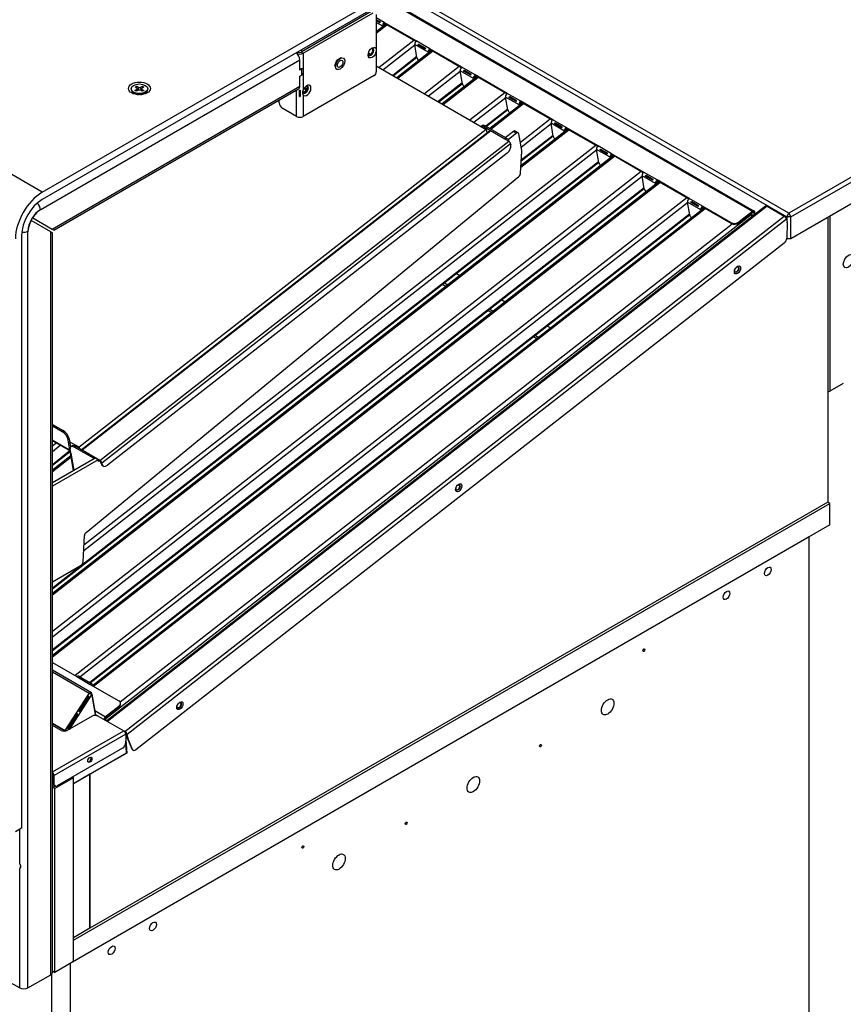
# Model space of a CAD drawing. Units: millimetres. Extents: x -16 to 6899, y 438 to 5389.
# Drawn here: x 4140 to 4704, y 4002 to 4676 of the extents above; entities that cross this region are included whole.
import ezdxf

# ---------------------------------------------------------------- set-up
doc = ezdxf.new("R2010")
doc.units = ezdxf.units.MM
doc.header["$LTSCALE"] = 25

msp = doc.modelspace()

# ---------------------------------------------------------------- linework, layer by layer
for p, q in [((4155.91, 4557.41), (3264.95, 5071.81)), ((3776.43, 5053.74), (4665.26, 4540.57)), ((4666.67, 4543.02), (3777.84, 5056.19)), ((4641.88, 4544.3), (4214.78, 4790.88)), ((4215.97, 4791.13), (4643.06, 4544.55)), ((4155.91, 4557.41), (4385.01, 4689.69)), ((4385.01, 4684.79), (4155.91, 4552.51)), ((4380.92, 4681.03), (4332.98, 4653.35)), ((4382.16, 4681.75), (4334.08, 4653.99)), ((4334.39, 4652.54), (4382.34, 4680.21)), ((4384.46, 4678.99), (4384.46, 4654.58)), ((4389.91, 4673.6), (4384.46, 4676.74)), ((4384.46, 4675.49), (4387.07, 4673.98)), ((4387.07, 4673.98), (4384.46, 4675.48)), ((4384.46, 4675.05), (4386.9, 4673.64)), ((4386.8, 4673.38), (4384.46, 4674.73)), ((4388.82, 4671.17), (4384.46, 4673.69)), ((4391.12, 4672.36), (4384.46, 4667.16)), ((4384.46, 4666.28), (4391.77, 4671.99)), ((4389.37, 4671.61), (4388.82, 4671.17)), ((4388.82, 4671.17), (4388.91, 4670.63)), ((4389.46, 4671.07), (4389.37, 4671.61)), ((4389.91, 4673.6), (4389.91, 4673.6)), ((4389.91, 4673.6), (4389.92, 4673.6)), ((4389.92, 4673.6), (4389.91, 4673.59)), ((4390, 4673.01), (4389.91, 4673.6)), ((4389.91, 4673.59), (4389.91, 4673.6)), ((4411.82, 4660.95), (4389.91, 4673.59)), ((4389.91, 4673.59), (4390.01, 4673.01)), ((4390.01, 4673.01), (4390, 4673.01)), ((4411.48, 4660.61), (4390.01, 4673.01)), ((4410.16, 4661.38), (4386.38, 4642.8)), ((4389.01, 4641.28), (4410.78, 4658.28)), ((4412.22, 4649.64), (4410.74, 4658.51)), ((4419.93, 4653.21), (4410.74, 4658.51)), ((4411.82, 4660.95), (4411.83, 4660.95)), ((4411.82, 4660.94), (4411.82, 4660.95)), ((4411.83, 4660.95), (4411.83, 4660.95)), ((4411.83, 4660.95), (4411.83, 4660.94)), ((4411.83, 4660.94), (4411.83, 4660.95)), ((4421.02, 4655.63), (4411.83, 4660.94)), ((4413.48, 4658.3), (4412.96, 4658.28)), ((4417.91, 4655.42), (4412.96, 4658.28)), ((4413.23, 4658.87), (4413.63, 4658.64)), ((4413.23, 4658.87), (4418.18, 4656.02)), ((4413.48, 4658.3), (4418.01, 4655.68)), ((4418.18, 4656.01), (4413.63, 4658.64)), ((4421.02, 4655.63), (4421.03, 4655.64)), ((4421.12, 4655.05), (4421.02, 4655.63)), ((4421.03, 4655.64), (4421.03, 4655.64)), ((4421.03, 4655.64), (4421.03, 4655.63)), ((4421.03, 4655.63), (4421.03, 4655.64)), ((4442.93, 4642.98), (4421.03, 4655.63)), ((4421.03, 4655.63), (4421.12, 4655.04)), ((4329.51, 4652.74), (4329.87, 4652.54)), ((4329.87, 4652.54), (4331.28, 4653.35)), ((4329.87, 4652.47), (4329.87, 4652.54)), ((4330.92, 4653.56), (4331.28, 4653.35)), ((4334.08, 4653.99), (4332.87, 4654.68)), ((4332.98, 4653.35), (4334.39, 4652.54)), ((4334.39, 4652.54), (4334.39, 4642.41)), ((4357.53, 4647.85), (4360.47, 4649.55)), ((4359, 4648.53), (4359.71, 4648.94)), ((4360.25, 4649.42), (4360.49, 4649.28)), ((4360.47, 4649.55), (4360.63, 4649.31)), ((4378.95, 4651.83), (4378.84, 4651.89)), ((4378.95, 4651.83), (4378.88, 4651.75)), ((4379.77, 4652.21), (4379.01, 4652.65)), ((4384.46, 4654.58), (4384.46, 4639.8)), ((4412.13, 4650.21), (4395.73, 4637.41)), ((4412.22, 4649.67), (4396.18, 4637.14)), ((4422.24, 4654.4), (4398.46, 4635.83)), ((4399.11, 4635.46), (4422.88, 4654.03)), ((4420.49, 4653.64), (4419.93, 4653.21)), ((4419.93, 4653.21), (4420.02, 4652.67)), ((4420.58, 4653.1), (4420.49, 4653.64)), ((4421.12, 4655.05), (4421.12, 4655.05)), ((4442.59, 4642.65), (4421.12, 4655.04)), ((4155.02, 4545.71), (4332.13, 4647.96)), ((4332.13, 4641.02), (4332.13, 4647.96)), ((4333.55, 4641.84), (4333.28, 4641.99)), ((4334.39, 4642.41), (4334.39, 4642.41)), ((4334.39, 4642.41), (4334.39, 4638.17)), ((4356.06, 4644.06), (4357.53, 4647.85)), ((4356.61, 4643.29), (4356.06, 4644.06)), ((4356.12, 4644.22), (4356.6, 4643.94)), ((4356.6, 4643.94), (4356.6, 4643.55)), ((4357.51, 4647.79), (4357.99, 4647.52)), ((4384.46, 4643.91), (4459.69, 4600.48)), ((4441.27, 4643.41), (4417.49, 4624.84)), ((4442.93, 4642.98), (4442.94, 4642.99)), ((4442.93, 4642.97), (4442.93, 4642.98)), ((4442.94, 4642.99), (4442.95, 4642.98)), ((4442.94, 4642.98), (4442.94, 4642.99)), ((4442.95, 4642.98), (4442.94, 4642.98)), ((4452.13, 4637.67), (4442.94, 4642.98)), ((4333.55, 4641.84), (4332.13, 4641.02)), ((4332.13, 4636.94), (4333.55, 4637.76)), ((4332.13, 4630), (4332.13, 4636.94)), ((4333.55, 4637.76), (4333.55, 4641.84)), ((4333.55, 4638.66), (4334.39, 4638.17)), ((4334.39, 4638.17), (4333.55, 4638.66)), ((4334.39, 4638.17), (4334.39, 4627.18)), ((4334.39, 4638.17), (4334.39, 4638.17)), ((4383.04, 4637.35), (4334.39, 4609.26)), ((4420.12, 4623.32), (4441.89, 4640.32)), ((4453.35, 4636.44), (4429.57, 4617.87)), ((4430.22, 4617.49), (4454, 4636.06)), ((4443.33, 4631.68), (4441.85, 4640.55)), ((4451.04, 4635.24), (4441.85, 4640.55)), ((4444.59, 4640.33), (4444.08, 4640.31)), ((4449.03, 4637.45), (4444.08, 4640.31)), ((4444.34, 4640.91), (4444.74, 4640.68)), ((4444.34, 4640.91), (4449.29, 4638.05)), ((4444.59, 4640.33), (4449.12, 4637.71)), ((4449.29, 4638.05), (4444.74, 4640.68)), ((4451.6, 4635.68), (4451.04, 4635.24)), ((4451.04, 4635.24), (4451.13, 4634.71)), ((4451.69, 4635.14), (4451.6, 4635.68)), ((4452.13, 4637.67), (4452.14, 4637.68)), ((4452.23, 4637.08), (4452.13, 4637.67)), ((4452.14, 4637.68), (4452.15, 4637.67)), ((4452.14, 4637.67), (4452.14, 4637.68)), ((4474.04, 4625.02), (4452.14, 4637.67)), ((4452.15, 4637.67), (4452.14, 4637.67)), ((4452.14, 4637.67), (4452.24, 4637.08)), ((4452.24, 4637.09), (4452.23, 4637.08)), ((4473.7, 4624.69), (4452.24, 4637.08)), ((4162.68, 4532.17), (4332.13, 4630)), ((4219.41, 4629.4), (4220.49, 4630)), ((4220.62, 4628.67), (4219.41, 4629.4)), ((4220.49, 4630), (4220.48, 4628.76)), ((4220.49, 4630), (4221.7, 4629.27)), ((4221.7, 4629.27), (4221.39, 4627.1)), ((4223.11, 4629.26), (4224.38, 4629.96)), ((4223.11, 4629.26), (4223.43, 4626.99)), ((4225.42, 4629.33), (4224.15, 4628.63)), ((4224.38, 4629.96), (4224.37, 4628.75)), ((4224.38, 4629.96), (4225.42, 4629.33)), ((4337.19, 4627.83), (4335.32, 4628.91)), ((4337.2, 4627.86), (4335.34, 4628.94)), ((4335.35, 4628.95), (4337.21, 4627.88)), ((4443.24, 4632.25), (4426.84, 4619.44)), ((4443.33, 4631.71), (4427.29, 4619.18)), ((4163.85, 4531.49), (4331.3, 4628.17)), ((4216.7, 4628.24), (4216.7, 4627.98)), ((4220.25, 4624.57), (4218.36, 4625.66)), ((4219.33, 4627.16), (4220.59, 4627.86)), ((4220.37, 4626.53), (4219.33, 4627.16)), ((4219.37, 4625.08), (4219.37, 4624.48)), ((4221.63, 4627.23), (4220.37, 4626.53)), ((4220.59, 4627.86), (4220.75, 4626.74)), ((4220.89, 4628.34), (4221.19, 4626.99)), ((4224.26, 4626.49), (4223.05, 4627.22)), ((4223.86, 4628.29), (4223.56, 4626.91)), ((4224.13, 4627.82), (4223.96, 4626.67)), ((4224.13, 4627.82), (4225.34, 4627.09)), ((4225.34, 4627.09), (4224.26, 4626.49)), ((4224.49, 4624.57), (4226.38, 4625.66)), ((4225.37, 4625.08), (4225.37, 4624.48)), ((4228.04, 4628.24), (4228.04, 4627.98)), ((4329.87, 4609.26), (4329.87, 4627.34)), ((4331.84, 4622.89), (4331.84, 4627.38)), ((4332.02, 4624.04), (4331.84, 4622.89)), ((4332.02, 4627.38), (4332.02, 4624.04)), ((4332.24, 4624.04), (4332.24, 4627.38)), ((4332.42, 4622.89), (4332.24, 4624.04)), ((4332.42, 4627.38), (4332.42, 4622.89)), ((4334.39, 4624.17), (4334.39, 4609.26)), ((4336.47, 4627.21), (4334.84, 4628.15)), ((4472.38, 4625.45), (4448.6, 4606.88)), ((4451.24, 4605.36), (4473, 4622.35)), ((4474.45, 4613.72), (4472.96, 4622.59)), ((4482.15, 4617.28), (4472.96, 4622.59)), ((4474.04, 4625.02), (4474.05, 4625.02)), ((4474.05, 4625.01), (4474.04, 4625.02)), ((4474.05, 4625.02), (4474.06, 4625.02)), ((4474.06, 4625.02), (4474.05, 4625.02)), ((4483.24, 4619.71), (4474.05, 4625.02)), ((4474.05, 4625.02), (4474.05, 4625.02)), ((4475.7, 4622.37), (4475.19, 4622.35)), ((4480.14, 4619.49), (4475.19, 4622.35)), ((4475.46, 4622.95), (4475.86, 4622.72)), ((4475.46, 4622.95), (4480.41, 4620.09)), ((4475.7, 4622.37), (4480.24, 4619.75)), ((4480.41, 4620.09), (4475.86, 4622.72)), ((4812.34, 4627.12), (4666.67, 4543.02)), ((4668.09, 4540.57), (4813.75, 4624.67)), ((4317.99, 4618.57), (4317.99, 4620.48)), ((4484.46, 4618.47), (4462.08, 4600.99)), ((4462.72, 4600.62), (4485.11, 4618.1)), ((4482.71, 4617.72), (4482.15, 4617.28)), ((4482.15, 4617.28), (4482.24, 4616.74)), ((4482.8, 4617.18), (4482.71, 4617.72)), ((4483.24, 4619.71), (4483.25, 4619.71)), ((4483.34, 4619.12), (4483.24, 4619.71)), ((4483.25, 4619.71), (4483.26, 4619.71)), ((4483.26, 4619.71), (4483.25, 4619.7)), ((4483.25, 4619.71), (4483.25, 4619.71)), ((4505.16, 4607.06), (4483.25, 4619.7)), ((4483.25, 4619.7), (4483.35, 4619.12)), ((4483.35, 4619.13), (4483.34, 4619.12)), ((4504.82, 4606.72), (4483.35, 4619.12)), ((4329.87, 4609.26), (4320.11, 4614.9)), ((4474.35, 4614.29), (4459.34, 4602.57)), ((4474.44, 4613.74), (4459.8, 4602.31)), ((4668.09, 4525.87), (4813.75, 4609.97)), ((4456.8, 4603.03), (4456.15, 4602.52)), ((4458.27, 4602.24), (4458.97, 4602.79)), ((4458.27, 4602.24), (4472.41, 4594.08)), ((4458.97, 4602.79), (4472.8, 4594.8)), ((4503.49, 4607.49), (4483.03, 4591.5)), ((4483.56, 4588.34), (4504.11, 4604.39)), ((4505.56, 4595.75), (4504.07, 4604.63)), ((4513.27, 4599.32), (4504.07, 4604.63)), ((4505.16, 4607.06), (4505.16, 4607.06)), ((4505.16, 4607.06), (4505.17, 4607.06)), ((4505.17, 4607.06), (4505.16, 4607.05)), ((4505.16, 4607.05), (4505.16, 4607.06)), ((4505.17, 4607.05), (4505.16, 4607.06)), ((4514.36, 4601.75), (4505.16, 4607.05)), ((4506.81, 4604.41), (4506.3, 4604.39)), ((4511.25, 4601.53), (4506.3, 4604.39)), ((4506.57, 4604.98), (4506.97, 4604.75)), ((4506.57, 4604.98), (4511.52, 4602.13)), ((4506.81, 4604.41), (4511.35, 4601.79)), ((4511.52, 4602.13), (4506.97, 4604.75)), ((4514.36, 4601.75), (4514.36, 4601.75)), ((4514.36, 4601.75), (4514.37, 4601.75)), ((4514.37, 4601.75), (4514.36, 4601.74)), ((4514.45, 4601.16), (4514.36, 4601.75)), ((4514.37, 4601.74), (4514.36, 4601.75)), ((4536.27, 4589.09), (4514.36, 4601.74)), ((4514.36, 4601.74), (4514.46, 4601.15)), ((4459.69, 4600.48), (4181.15, 4382.94)), ((4182.48, 4381.23), (4462.01, 4599.53)), ((4462.8, 4599.44), (4183.14, 4381.04)), ((4459.69, 4600.48), (4460.1, 4598.04)), ((4462.8, 4599.44), (4475.03, 4592.38)), ((4478.27, 4599.07), (4472.7, 4594.72)), ((4480.39, 4597.84), (4474.82, 4593.49)), ((4478.27, 4599.07), (4480.39, 4597.84)), ((4481.64, 4598.11), (4479.51, 4599.33)), ((4483.96, 4585.91), (4482.03, 4597.46)), ((4483.4, 4574.5), (4516.22, 4600.14)), ((4515.58, 4600.51), (4483.45, 4575.42)), ((4505.56, 4595.78), (4483.62, 4578.65)), ((4505.46, 4596.33), (4483.65, 4579.29)), ((4513.82, 4599.75), (4513.27, 4599.32)), ((4513.27, 4599.32), (4513.36, 4598.78)), ((4513.91, 4599.21), (4513.82, 4599.75)), ((4514.46, 4601.16), (4514.45, 4601.16)), ((4535.93, 4588.76), (4514.46, 4601.15)), ((4534.61, 4589.52), (4184.44, 4316.06)), ((4195.37, 4373.98), (4475.03, 4592.38)), ((4476.36, 4590.55), (4196.7, 4372.15)), ((4472.76, 4594.35), (4472.41, 4594.08)), ((4472.41, 4594.08), (4472.45, 4593.87)), ((4474.82, 4593.49), (4472.7, 4594.72)), ((4472.7, 4594.72), (4472.88, 4593.62)), ((4474.82, 4593.49), (4475, 4592.39)), ((4476.36, 4590.55), (4476.48, 4589.82)), ((4536.27, 4589.09), (4536.28, 4589.1)), ((4536.27, 4589.09), (4536.27, 4589.09)), ((4536.28, 4589.1), (4536.28, 4589.1)), ((4536.28, 4589.1), (4536.28, 4589.09)), ((4536.28, 4589.09), (4536.28, 4589.1)), ((4545.47, 4583.78), (4536.28, 4589.09)), ((4546.69, 4582.55), (4162.83, 4282.77)), ((4162.83, 4281.89), (4547.34, 4582.18)), ((4184.24, 4312.33), (4535.23, 4586.43)), ((4473.96, 4584.2), (4200.42, 4370.58)), ((4483.18, 4570.44), (4483.98, 4585.53)), ((4536.67, 4577.79), (4535.19, 4586.66)), ((4544.38, 4581.36), (4535.19, 4586.66)), ((4537.93, 4586.44), (4537.41, 4586.42)), ((4542.36, 4583.57), (4537.41, 4586.42)), ((4537.68, 4587.02), (4538.08, 4586.79)), ((4537.68, 4587.02), (4542.63, 4584.16)), ((4537.93, 4586.44), (4542.46, 4583.83)), ((4542.63, 4584.16), (4538.08, 4586.79)), ((4544.94, 4581.79), (4544.38, 4581.36)), ((4544.38, 4581.36), (4544.47, 4580.82)), ((4545.03, 4581.25), (4544.94, 4581.79)), ((4545.47, 4583.78), (4545.48, 4583.79)), ((4545.57, 4583.2), (4545.47, 4583.78)), ((4545.48, 4583.79), (4545.48, 4583.78)), ((4545.48, 4583.78), (4545.48, 4583.79)), ((4567.38, 4571.13), (4545.48, 4583.78)), ((4545.48, 4583.78), (4545.48, 4583.78)), ((4545.48, 4583.78), (4545.57, 4583.19)), ((4545.57, 4583.2), (4545.57, 4583.2)), ((4567.04, 4570.8), (4545.57, 4583.19)), ((4536.58, 4578.36), (4162.83, 4286.48)), ((4536.67, 4577.82), (4162.83, 4285.87)), ((4565.72, 4571.56), (4162.83, 4256.92)), ((4162.83, 4253.34), (4566.34, 4568.47)), ((4185.9, 4324.61), (4482.07, 4568.3)), ((4567.79, 4559.83), (4566.3, 4568.7)), ((4575.49, 4563.39), (4566.3, 4568.7)), ((4567.38, 4571.13), (4567.39, 4571.14)), ((4567.38, 4571.12), (4567.38, 4571.13)), ((4567.39, 4571.14), (4567.4, 4571.13)), ((4567.39, 4571.13), (4567.39, 4571.14)), ((4567.4, 4571.13), (4567.39, 4571.13)), ((4576.58, 4565.82), (4567.39, 4571.13)), ((4569.04, 4568.48), (4568.53, 4568.46)), ((4573.48, 4565.6), (4568.53, 4568.46)), ((4568.79, 4569.06), (4569.19, 4568.83)), ((4568.79, 4569.06), (4573.74, 4566.2)), ((4569.04, 4568.48), (4573.57, 4565.86)), ((4573.74, 4566.2), (4569.19, 4568.83)), ((4577.8, 4564.59), (4162.83, 4240.51)), ((4162.83, 4239.63), (4578.45, 4564.21)), ((4576.05, 4563.83), (4575.49, 4563.39)), ((4575.49, 4563.39), (4575.58, 4562.85)), ((4576.14, 4563.29), (4576.05, 4563.83)), ((4576.58, 4565.82), (4576.59, 4565.82)), ((4576.68, 4565.23), (4576.58, 4565.82)), ((4598.5, 4553.17), (4576.59, 4565.82)), ((4576.59, 4565.82), (4576.6, 4565.82)), ((4576.6, 4565.82), (4576.59, 4565.82)), ((4576.59, 4565.82), (4576.69, 4565.23)), ((4576.59, 4565.82), (4576.59, 4565.82)), ((4576.69, 4565.24), (4576.68, 4565.23)), ((4598.16, 4552.83), (4576.69, 4565.23)), ((4567.69, 4560.4), (4162.83, 4244.22)), ((4567.78, 4559.85), (4162.83, 4243.61)), ((4596.83, 4553.6), (4178.29, 4226.74)), ((4181.61, 4225.75), (4597.45, 4550.5)), ((4650.87, 4548.02), (4200, 4195.67)), ((4651.81, 4547.92), (4200.61, 4195.32)), ((4598.9, 4541.87), (4597.41, 4550.74)), ((4606.6, 4545.43), (4597.41, 4550.74)), ((4598.5, 4553.17), (4598.5, 4553.17)), ((4598.5, 4553.17), (4598.51, 4553.17)), ((4598.51, 4553.17), (4598.5, 4553.16)), ((4598.5, 4553.16), (4598.5, 4553.17)), ((4598.5, 4553.16), (4598.5, 4553.17)), ((4607.69, 4547.86), (4598.5, 4553.16)), ((4600.15, 4550.52), (4599.64, 4550.5)), ((4604.59, 4547.64), (4599.64, 4550.5)), ((4599.91, 4551.1), (4600.31, 4550.86)), ((4599.91, 4551.1), (4604.86, 4548.24)), ((4600.15, 4550.52), (4604.69, 4547.9)), ((4604.86, 4548.24), (4600.31, 4550.86)), ((4607.69, 4547.86), (4607.7, 4547.86)), ((4607.79, 4547.27), (4607.69, 4547.86)), ((4607.7, 4547.86), (4607.71, 4547.86)), ((4607.71, 4547.86), (4607.7, 4547.85)), ((4607.7, 4547.85), (4607.7, 4547.86)), ((4627.14, 4536.63), (4607.7, 4547.85)), ((4607.7, 4547.85), (4607.8, 4547.27)), ((4651.82, 4548.33), (4651.49, 4548.06)), ((4651.81, 4547.92), (4663.62, 4541.1)), ((4651.82, 4548.33), (4664.55, 4540.98)), ((4154.59, 4545.46), (4155.02, 4545.71)), ((4598.8, 4542.44), (4188.33, 4221.88)), ((4598.89, 4541.89), (4188.78, 4221.61)), ((4608.91, 4546.62), (4190.37, 4219.76)), ((4191.02, 4219.39), (4609.56, 4546.25)), ((4199.39, 4197.38), (4640.89, 4542.16)), ((4212.41, 4188.49), (4663.62, 4541.1)), ((4607.16, 4545.87), (4606.6, 4545.43)), ((4606.6, 4545.43), (4606.7, 4544.89)), ((4607.25, 4545.33), (4607.16, 4545.87)), ((4607.8, 4547.27), (4607.79, 4547.27)), ((4627.24, 4536.04), (4607.8, 4547.27)), ((4641.88, 4544.3), (4632.75, 4537.17)), ((4632.85, 4536.59), (4641.97, 4543.71)), ((4640.89, 4542.16), (4641.17, 4540.45)), ((4641.84, 4540.96), (4641.45, 4543.3)), ((4641.97, 4543.71), (4641.88, 4544.3)), ((4642.88, 4543.5), (4642.24, 4543.87)), ((4643.43, 4543.94), (4642.88, 4543.5)), ((4643.13, 4541.97), (4642.88, 4543.5)), ((4643.69, 4542.41), (4643.43, 4543.94)), ((4664.55, 4540.98), (4664.17, 4540.68)), ((4664.55, 4540.25), (4664.55, 4540.98)), ((4665.26, 4540.57), (4666.67, 4543.02)), ((4666.67, 4543.02), (4668.09, 4540.57)), ((4694.89, 4541.34), (4694.89, 4421.32)), ((4148.1, 4538.23), (4148.35, 4538.08)), ((4161.66, 4530.4), (4148.35, 4538.08)), ((4149.37, 4539.85), (4149.12, 4540)), ((4149.37, 4539.85), (4162.68, 4532.17)), ((4628.03, 4535.7), (4209.14, 4208.57)), ((4665.19, 4538.93), (4213.98, 4186.32)), ((4627.14, 4536.63), (4627.24, 4536.04)), ((4632.85, 4536.59), (4632.75, 4537.17)), ((4665.19, 4538.93), (4665.54, 4536.88)), ((4668.09, 4540.57), (4665.26, 4540.57)), ((4665.26, 4540.57), (4665.26, 4538.54)), ((4665.57, 4536.41), (4665.37, 4526.06)), ((4668.09, 4525.87), (4668.09, 4540.57)), ((4693.4, 4540.49), (4693.4, 4345.34)), ((4141.76, 4528.02), (4141.76, 4122.22)), ((4146.1, 4530.26), (4146.1, 4530.76)), ((4146.1, 4013.03), (4146.1, 4530.26)), ((4161.66, 4022.01), (4161.66, 4530.4)), ((4161.66, 4530.4), (4162.83, 4529.72)), ((4163.85, 4531.49), (4162.68, 4532.17)), ((4162.83, 4023.64), (4162.83, 4529.72)), ((4663.62, 4522.69), (4220.01, 4176.02)), ((4665.36, 4525.87), (4668.09, 4525.87)), ((4439.35, 4501.82), (4441.63, 4500.5)), ((4432.07, 4493.04), (4429.79, 4494.35)), ((4431.12, 4495.39), (4433.39, 4494.07)), ((4470.46, 4483.85), (4472.74, 4482.54)), ((4463.18, 4475.08), (4460.91, 4476.39)), ((4462.23, 4477.42), (4464.51, 4476.11)), ((4501.58, 4465.89), (4503.85, 4464.58)), ((4494.3, 4457.11), (4492.02, 4458.43)), ((4493.34, 4459.46), (4495.62, 4458.15)), ((4704.01, 4426.59), (4694.89, 4421.32)), ((4162.83, 4398.54), (4170.15, 4394.31)), ((4162.83, 4397.59), (4169.46, 4393.76)), ((4170.15, 4394.31), (4169.46, 4393.76)), ((4174.81, 4380.87), (4162.83, 4387.79)), ((4175.24, 4380.16), (4162.83, 4387.33)), ((4173.61, 4388.06), (4174.3, 4388.6)), ((4174.81, 4380.87), (4173.61, 4388.06)), ((4174.3, 4388.6), (4175.23, 4383.06)), ((4181.15, 4382.94), (4174.62, 4386.71)), ((4165.5, 4385.79), (4162.83, 4383.7)), ((4162.83, 4380.12), (4168.13, 4384.27)), ((4174.85, 4380.39), (4162.83, 4371)), ((4175.3, 4380.13), (4162.83, 4370.39)), ((4175.5, 4379.01), (4175.06, 4381.65)), ((4175.47, 4383.32), (4176.16, 4383.87)), ((4177.63, 4383.08), (4178.33, 4383.62)), ((4191.37, 4375.15), (4177.63, 4383.08)), ((4192.47, 4375.46), (4178.33, 4383.62)), ((4181.15, 4382.94), (4181.32, 4381.9)), ((4195.37, 4373.98), (4183.14, 4381.04)), ((4183.14, 4381.04), (4183.17, 4380.83)), ((4175.45, 4377.15), (4162.83, 4367.29)), ((4162.83, 4366.42), (4175.58, 4376.38)), ((4192.06, 4375.55), (4162.83, 4358.68)), ((4194.18, 4374.33), (4162.83, 4356.23)), ((4177.16, 4366.95), (4175.11, 4379.2)), ((4175.5, 4379.01), (4177.49, 4367.14)), ((4194.18, 4374.33), (4192.06, 4375.55)), ((4192.37, 4375.38), (4192.47, 4375.46)), ((4192.47, 4375.46), (4192.5, 4375.3)), ((4194.37, 4373.23), (4194.18, 4374.33)), ((4195.49, 4373.24), (4194.25, 4373.96)), ((4194.86, 4373.61), (4194.37, 4373.23)), ((4195.49, 4373.24), (4195.37, 4373.98)), ((4196.11, 4371.83), (4195.99, 4372.56)), ((4196.7, 4372.15), (4195.99, 4372.56)), ((4196.82, 4371.42), (4196.11, 4371.83)), ((4196.82, 4371.42), (4196.7, 4372.15)), ((4196.98, 4370.41), (4197.68, 4370)), ((4177.21, 4045.69), (4694.82, 4344.53)), ((4693.4, 4345.34), (4188.53, 4053.85)), ((4694.82, 4344.53), (4693.4, 4345.34)), ((4694.82, 4329.83), (4694.82, 4344.53)), ((4694.82, 4329.83), (4177.21, 4030.99)), ((4680.67, 4321.67), (4175.09, 4029.77)), ((4183.83, 4304.56), (4184.78, 4322.47)), ((4680.67, 3966.49), (4680.67, 4321.67)), ((4162.83, 4290.91), (4182.42, 4302.22)), ((4162.83, 4235.66), (4179.56, 4226)), ((4189.53, 4214.99), (4162.83, 4230.41)), ((4188.02, 4214.49), (4162.83, 4229.04)), ((4179.57, 4226), (4179.56, 4225.99)), ((4179.56, 4225.99), (4179.56, 4226)), ((4179.56, 4226), (4179.56, 4226)), ((4179.56, 4226), (4179.56, 4225.99)), ((4179.57, 4226), (4188.76, 4220.69)), ((4182.87, 4225.03), (4180.75, 4226.25)), ((4187.44, 4222.26), (4182.49, 4225.11)), ((4182.87, 4225.03), (4182.82, 4224.93)), ((4182.87, 4225.03), (4187.82, 4222.17)), ((4189.95, 4220.94), (4187.82, 4222.17)), ((4188.76, 4220.68), (4188.75, 4220.69)), ((4188.75, 4220.69), (4188.76, 4220.69)), ((4188.77, 4220.69), (4188.76, 4220.68)), ((4188.76, 4220.69), (4188.76, 4220.68)), ((4188.77, 4220.69), (4208.21, 4209.46)), ((4190.32, 4220.33), (4189.92, 4220.02)), ((4190.41, 4219.79), (4190.32, 4220.33)), ((4171.62, 4189.14), (4188.02, 4214.49)), ((4189.86, 4214), (4174.27, 4189.9)), ((4180.98, 4202.27), (4187.56, 4212.44)), ((4187.54, 4212.39), (4180.99, 4202.26)), ((4181.18, 4202.14), (4187.72, 4212.27)), ((4187.95, 4212.17), (4181.38, 4202.01)), ((4187.56, 4212.44), (4187.54, 4212.39)), ((4187.72, 4212.27), (4187.95, 4212.17)), ((4189.17, 4214.26), (4188.84, 4214.46)), ((4189.37, 4214.29), (4189.86, 4214)), ((4189.5, 4214.21), (4189.89, 4214.51)), ((4189.86, 4214), (4192.22, 4199.91)), ((4192.31, 4200.07), (4189.89, 4214.51)), ((4182.91, 4204.83), (4182.72, 4204.94)), ((4182.73, 4204.94), (4182.92, 4204.83)), ((4208.25, 4205.66), (4199.13, 4198.53)), ((4208.35, 4205.07), (4199.23, 4197.94)), ((4208.25, 4205.66), (4208.35, 4205.07)), ((4209.47, 4207.36), (4209.37, 4207.95)), ((4190.01, 4198.99), (4173.04, 4189.19)), ((4173.32, 4190.43), (4179.9, 4200.6)), ((4179.88, 4200.55), (4173.34, 4190.42)), ((4173.52, 4190.3), (4180.07, 4200.43)), ((4180.3, 4200.33), (4173.72, 4190.17)), ((4179.9, 4200.6), (4179.88, 4200.55)), ((4180.3, 4200.33), (4180.07, 4200.43)), ((4192.22, 4199.91), (4191.41, 4199.44)), ((4191.86, 4202.73), (4199.13, 4198.53)), ((4192.1, 4199.58), (4191.87, 4199.71)), ((4192.11, 4199.85), (4191.89, 4199.7)), ((4192.56, 4199.89), (4192.07, 4199.56)), ((4192.07, 4199.56), (4192.18, 4199.49)), ((4192.07, 4199.56), (4192.07, 4199.54)), ((4192.15, 4199.49), (4192.07, 4199.54)), ((4192.21, 4200), (4192.31, 4200.07)), ((4192.32, 4199.99), (4192.22, 4199.92)), ((4192.56, 4199.89), (4193.67, 4199.25)), ((4194.25, 4198.99), (4211.65, 4188.94)), ((4199.13, 4198.53), (4199.23, 4197.94)), ((4199.64, 4195.88), (4199.39, 4197.38)), ((4162.83, 4194.21), (4171.62, 4189.14)), ((4171.59, 4188.73), (4162.83, 4193.78)), ((4168.8, 4189.19), (4162.83, 4192.64)), ((4198.6, 4196.54), (4198.55, 4196.51)), ((4198.6, 4196.54), (4198.61, 4196.48)), ((4162.83, 4160.76), (4211.65, 4188.94)), ((4212.99, 4186.62), (4163.99, 4158.33)), ((4171.94, 4188.88), (4171.62, 4189.14)), ((4212.41, 4188.49), (4211.86, 4188.81)), ((4212.46, 4188.16), (4212.41, 4188.49)), ((4212.99, 4186.62), (4212.99, 4180.82)), ((4213.76, 4184.59), (4213.42, 4186.65)), ((4213.98, 4186.32), (4213.42, 4186.65)), ((4214.33, 4184.27), (4213.76, 4184.59)), ((4213.88, 4184.19), (4217.1, 4176.52)), ((4213.88, 4184.19), (4214.44, 4183.87)), ((4214.33, 4184.27), (4213.98, 4186.32)), ((4217.67, 4176.19), (4214.44, 4183.87)), ((4210.87, 4177.15), (4166.11, 4151.3)), ((4212.99, 4182.44), (4213.69, 4173.71)), ((4213.63, 4173.68), (4212.99, 4182.13)), ((4213.63, 4173.68), (4177.21, 4152.65)), ((4213.69, 4173.71), (4188.53, 4159.18)), ((4213.69, 4173.71), (4213.62, 4173.74)), ((4217.67, 4176.19), (4217.1, 4176.52)), ((4217.58, 4175.95), (4218.14, 4175.63)), ((4163.07, 4159.18), (4162.83, 4159.32)), ((4163.07, 4159.18), (4163.26, 4159.29)), ((4163.07, 4150.2), (4163.07, 4159.18)), ((4163.99, 4158.33), (4163.42, 4158.65)), ((4163.42, 4152.86), (4163.42, 4158.65)), ((4163.99, 4152.53), (4163.99, 4158.33)), ((4176.37, 4157.22), (4177.21, 4156.73)), ((4188.53, 4159.18), (4177.21, 4152.65)), ((4188.53, 4053.85), (4188.53, 4159.18)), ((4188.53, 4159.18), (4188.53, 4053.85)), ((4163.07, 4150.2), (4164.67, 4151.12)), ((4164.49, 4149.38), (4163.07, 4150.2)), ((4163.99, 4152.53), (4163.42, 4152.86)), ((4164.05, 4151.48), (4164.61, 4151.16)), ((4177.21, 4156.73), (4164.49, 4149.38)), ((4177.21, 4030.99), (4177.21, 4156.73)), ((4164.49, 4023.64), (4164.49, 4149.38)), ((4141.76, 4122.22), (4137.52, 4119.77)), ((4140.44, 4097.78), (4140.44, 4121.46)), ((4141.32, 4095.9), (4141.32, 4096.56)), ((4140.44, 4013.03), (4140.44, 4094.68)), ((4188.53, 4053.85), (4177.21, 4047.32)), ((4177.21, 4030.99), (4177.21, 4045.69)), ((4177.21, 4030.99), (4164.49, 4023.64)), ((4175.09, 4029.77), (4175.09, 3674.59)), ((4162.36, 4022.42), (4162.27, 4022.47)), ((4162.36, 3789.72), (4162.36, 4022.56)), ((4162.36, 3789.72), (4162.36, 4022.42)), ((4162.83, 4024.6), (4164.49, 4023.64)), ((4131.96, 4017.93), (4140.44, 4013.03)), ((4146.1, 4013.03), (4161.66, 4022.01))]:
    msp.add_line(p, q)
for centre, major_axis, ratio, start_param, end_param in [((4388.02, 4673.43), (-0.95, -1.65), 0.57735, 4.711848, 5.061988), ((4390.14, 4672.2), (-0.95, -1.65), 0.57735, 4.10152, 5.672316), ((4390.14, 4672.2), (0.55, 0.953), 0.57735, 0.959928, 2.530724), ((4380.75, 4653.45), (-1.37, -2.38), 0.57735, 5.705125, 10.002839), ((4380.22, 4653.76), (-1.37, -2.38), 0.57735, 0.194063, 2.94753), ((4380.75, 4654.07), (1.05, 1.82), 0.57735, 6.103279, 6.463092), ((4412.06, 4659.55), (0.95, 1.65), 0.57735, 0.959928, 2.530724), ((4414.18, 4658.32), (0.95, 1.65), 0.57735, 1.570256, 1.920396), ((4414.18, 4658.32), (-0.55, -0.953), 0.57735, 4.711848, 5.061988), ((4419.13, 4655.47), (-0.95, -1.65), 0.57735, 4.711848, 5.061988), ((4421.25, 4654.24), (-0.95, -1.65), 0.57735, 4.10152, 5.672316), ((4329.3, 4649.6), (-2, 3.46), 0.57735, 3.926991, 5.427828), ((4332.13, 4653.84), (3.2, 0), 0.57735, 3.926991, 5.497787), ((4332.13, 4653.84), (1.2, 0), 0.57735, 3.926991, 5.497787), ((4334.08, 4652.35), (1, 1.73), 0.57735, 0.785398, 0.798024), ((4379.3, 4651.33), (0.5, 0.866), 0.57735, 0.066655, 1.308997), ((4380.75, 4654.07), (-1.05, -1.82), 0.57735, 0.066655, 1.750703), ((4413.64, 4648.83), (-1.23, 1.58), 0.468326, 0.712119, 2.03795), ((4421.25, 4654.24), (0.55, 0.953), 0.57735, 0.959928, 2.530724), ((4332.13, 4643.72), (3.2, 0), 0.57735, 4.712389, 5.497787), ((4443.17, 4641.59), (0.95, 1.65), 0.57735, 0.959928, 2.530724), ((4332.13, 4639.47), (-3.2, 0), 0.57735, 2.028558, 2.356194), ((4383.04, 4638.98), (-1, -1.73), 0.57735, 0.785398, 2.356194), ((4445.29, 4640.36), (0.95, 1.65), 0.57735, 1.570256, 1.920396), ((4445.29, 4640.36), (-0.55, -0.953), 0.57735, 4.711848, 5.061988), ((4450.24, 4637.5), (-0.95, -1.65), 0.57735, 4.711848, 5.061988), ((4452.36, 4636.28), (-0.95, -1.65), 0.57735, 4.10152, 5.672316), ((4452.36, 4636.28), (0.55, 0.953), 0.57735, 0.959928, 2.530724), ((4219.9, 4628.27), (1, 0), 0.57735, 5.478197, 7.048993), ((4222.42, 4629.67), (1, 0), 0.57735, 3.9074, 5.478197), ((4224.85, 4628.22), (-1, 0), 0.57735, 5.478197, 7.048993), ((4329.3, 4631.63), (2, -3.46), 0.57735, 0, 0.785398), ((4336.02, 4627.63), (-1.37, -2.38), 0.57735, 5.701802, 10.002839), ((4336.9, 4627.12), (2, 3.46), 0.57735, 2.8351, 8.160475), ((4335.49, 4627.94), (-1.37, -2.38), 0.57735, 0.194063, 2.94753), ((4335.49, 4627.94), (1.05, 1.82), 0.57735, 0.066655, 0.307004), ((4336.93, 4630.68), (-0.5, -0.866), 0.57735, 0.066655, 1.123603), ((4444.75, 4630.86), (-1.23, 1.58), 0.468326, 0.712119, 2.03795), ((4222.37, 4627.98), (5.67, 0), 0.57735, 3.141593, 6.283185), ((4222.37, 4625.8), (-4.25, 0), 0.57735, 6.277845, 6.73516), ((4222.37, 4623.55), (-4.25, 0), 0.57735, 5.556645, 5.795248), ((4222.37, 4625.8), (-3, 0), 0.57735, 0.785398, 1.24483), ((4222.32, 4626.82), (-1, 0), 0.57735, 3.9074, 5.478197), ((4222.37, 4625.8), (-3, 0), 0.57735, 1.896762, 2.356194), ((4222.37, 4623.55), (-4.25, 0), 0.57735, 3.62953, 3.868133), ((4222.37, 4625.8), (4.25, 0), 0.57735, 5.831211, 6.288526), ((4332.13, 4629.22), (3.2, 0), 0.57735, 4.622028, 4.80275), ((4332.13, 4624.73), (-3.2, 0), 0.57735, 1.480435, 1.661158), ((4332.13, 4624.73), (1.2, 0), 0.57735, 4.622028, 4.80275), ((4335.49, 4627.94), (-1.05, -1.82), 0.57735, 5.973916, 7.787326), ((4336.93, 4626.87), (0.5, 0.866), 0.57735, 0.447193, 1.504141), ((4474.28, 4623.62), (0.95, 1.65), 0.57735, 0.959928, 2.530724), ((4476.41, 4622.4), (0.95, 1.65), 0.57735, 1.570256, 1.920396), ((4476.41, 4622.4), (-0.55, -0.953), 0.57735, 4.711848, 5.061988), ((4320.11, 4617.34), (-1.5, 2.6), 0.57735, 0.785398, 2.356194), ((4481.36, 4619.54), (-0.95, -1.65), 0.57735, 4.711848, 5.061988), ((4483.48, 4618.32), (-0.95, -1.65), 0.57735, 4.10152, 5.672316), ((4483.48, 4618.32), (0.55, 0.953), 0.57735, 0.959928, 2.530724), ((4332.13, 4610.57), (-3.2, 0), 0.57735, 0.785398, 2.356194), ((4475.86, 4612.9), (-1.23, 1.58), 0.468326, 0.712119, 2.03795), ((4458.81, 4599.02), (-2.71, 3.47), 0.468323, 5.424507, 6.253768), ((4459.51, 4599.56), (-2.71, 3.47), 0.468323, 5.424507, 6.283185), ((4505.4, 4605.66), (0.95, 1.65), 0.57735, 0.959928, 2.530724), ((4507.52, 4604.43), (0.95, 1.65), 0.57735, 1.570256, 1.920396), ((4507.52, 4604.43), (-0.55, -0.953), 0.57735, 4.711848, 5.061988), ((4512.47, 4601.58), (-0.95, -1.65), 0.57735, 4.711848, 5.061988), ((4514.59, 4600.35), (-0.95, -1.65), 0.57735, 4.10152, 5.672316), ((4462.99, 4598.27), (-0.98, 1.26), 0.468323, 5.424507, 6.283185), ((4478.51, 4597.6), (1, 1.73), 0.57735, 0, 0.959931), ((4480.64, 4596.38), (1, 1.73), 0.57735, 5.67232, 7.243116), ((4506.97, 4594.94), (-1.23, 1.58), 0.468326, 0.712119, 2.03795), ((4514.59, 4600.35), (0.55, 0.953), 0.57735, 0.959928, 2.530724), ((4473.42, 4587.43), (-2.2, -3.81), 0.57735, 0.959931, 2.530727), ((4475.23, 4591.21), (0.98, -1.26), 0.468323, 0.712118, 2.282914), ((4536.51, 4587.7), (0.95, 1.65), 0.57735, 0.959928, 2.530724), ((4482.57, 4584.82), (-1, -1.73), 0.57735, 2.293256, 2.530727), ((4538.63, 4586.47), (0.95, 1.65), 0.57735, 1.570256, 1.920396), ((4538.63, 4586.47), (-0.55, -0.953), 0.57735, 4.711848, 5.061988), ((4543.58, 4583.61), (-0.95, -1.65), 0.57735, 4.711848, 5.061988), ((4545.7, 4582.39), (-0.95, -1.65), 0.57735, 4.10152, 5.672316), ((4545.7, 4582.39), (0.55, 0.953), 0.57735, 0.959928, 2.530724), ((4538.09, 4576.98), (-1.23, 1.58), 0.468326, 0.712119, 2.03795), ((4481.77, 4569.73), (-1, -1.73), 0.57735, 0.994838, 2.293256), ((4567.62, 4569.73), (0.95, 1.65), 0.57735, 0.959928, 2.530724), ((4569.74, 4568.51), (0.95, 1.65), 0.57735, 1.570256, 1.920396), ((4569.74, 4568.51), (-0.55, -0.953), 0.57735, 4.711848, 5.061988), ((4574.69, 4565.65), (-0.95, -1.65), 0.57735, 4.711848, 5.061988), ((4576.82, 4564.43), (-0.95, -1.65), 0.57735, 4.10152, 5.672316), ((4576.82, 4564.43), (0.55, 0.953), 0.57735, 0.959928, 2.530724), ((4155.91, 4536.18), (13, 22.52), 0.57735, 0.785398, 2.356194), ((4569.2, 4559.01), (-1.23, 1.58), 0.468326, 0.712119, 2.03795), ((4155.91, 4536.18), (10, 17.32), 0.57735, 0.785398, 2.356194), ((4151.76, 4547.09), (2, -3.46), 0.57735, 0.785398, 2.144293), ((4598.74, 4551.77), (0.95, 1.65), 0.57735, 0.959928, 2.530724), ((4600.86, 4550.55), (0.95, 1.65), 0.57735, 1.570256, 1.920396), ((4600.86, 4550.55), (-0.55, -0.953), 0.57735, 4.711848, 5.061988), ((4605.81, 4547.69), (-0.95, -1.65), 0.57735, 4.711848, 5.061988), ((4607.93, 4546.46), (-0.95, -1.65), 0.57735, 4.10152, 5.672316), ((4652.04, 4546.53), (-1.17, 1.5), 0.468027, 5.424354, 6.283185), ((4154.59, 4535.66), (6, 10.39), 0.57735, 0.785398, 2.356194), ((4155.02, 4536.22), (-5.81, -10.06), 0.57735, 3.926991, 4.685121), ((4600.31, 4541.05), (-1.23, 1.58), 0.468326, 0.712119, 2.03795), ((4607.93, 4546.46), (0.55, 0.953), 0.57735, 0.959928, 2.530724), ((4639.47, 4542.98), (1.23, -1.58), 0.468326, 0.712119, 1.067827), ((4639.47, 4542.98), (1.97, 0.33), 0.668833, 5.3939, 6.274382), ((4642.11, 4542.9), (0.95, 1.65), 0.57735, 5.672316, 7.243113), ((4642.11, 4542.9), (0.55, 0.953), 0.57735, 5.672316, 7.243113), ((4663.85, 4539.71), (1.17, -1.5), 0.468027, 0.711965, 2.282761), ((4154.31, 4535), (-5.81, -10.06), 0.57735, 4.739657, 5.497787), ((4629.93, 4538.81), (-3.95, -0.66), 0.668833, 0.681511, 2.252307), ((4630.02, 4538.22), (3.95, 0.66), 0.668833, 3.823104, 5.3939), ((4663.45, 4535.25), (-1.5, -2.6), 0.57735, 2.333775, 2.53117), ((4143.27, 4532.39), (-4, 0), 0.57735, 1.216517, 2.356194), ((4663.25, 4524.89), (-1.5, -2.6), 0.57735, 0.960374, 2.333775), ((4631.05, 4504.65), (-1, -1.73), 0.57735, 0.070465, 3.071128), ((4693.4, 4422.18), (-2.1, 0), 0.57735, 1.570796, 2.356194), ((4170.07, 4390.1), (3.08, -3.94), 0.468323, 0.712118, 2.282914), ((4170.77, 4390.64), (-3.08, 3.94), 0.468323, 3.853711, 5.424507), ((4176.34, 4382.07), (-1.1, -1.91), 0.57735, 5.67232, 6.350406), ((4178.17, 4379.85), (-2.71, 3.47), 0.468323, 5.424507, 6.995303), ((4178.87, 4380.4), (-2.71, 3.47), 0.468323, 5.424507, 6.283185), ((4183.33, 4379.87), (-0.98, 1.26), 0.468323, 5.424507, 6.031299), ((4195.57, 4372.8), (-0.98, 1.26), 0.468323, 3.853711, 5.424507), ((4195.57, 4372.8), (-0.369, 0.473), 0.468323, 3.853711, 5.424507), ((4199.18, 4374.22), (-2.2, -3.81), 0.57735, 5.67232, 6.283185), ((4199.88, 4373.81), (-2.2, -3.81), 0.57735, 5.67232, 7.243116), ((4440.27, 4355.55), (-1, -1.73), 0.57735, 0.070465, 3.071128), ((4186.19, 4323.18), (-1, -1.73), 0.57735, 4.13643, 5.434849), ((4182.42, 4303.85), (-1, -1.73), 0.57735, 0.785398, 2.293256), ((4179.8, 4224.6), (0.95, 1.65), 0.57735, 0, 0.959928), ((4181.92, 4223.38), (0.95, 1.65), 0.57735, 6.282645, 6.632785), ((4186.87, 4220.52), (0.95, 1.65), 0.57735, 0, 0.349599), ((4189, 4219.3), (0.95, 1.65), 0.57735, 5.672316, 7.243113), ((4189, 4219.3), (0.55, 0.953), 0.57735, 6.146903, 6.419467), ((4187.53, 4212.35), (-0.504, 0.326), 0.071162, 4.357702, 4.730836), ((4187.53, 4212.35), (1.09, -0.71), 0.071162, 1.216109, 1.589243), ((4205.42, 4207.29), (3.95, 0.66), 0.668833, 5.3939, 6.964696), ((4205.52, 4206.7), (3.95, 0.66), 0.668833, 5.3939, 6.283185), ((4249.48, 4206.45), (-1, -1.73), 0.57735, 0.070465, 3.071128), ((4179.87, 4200.51), (-0.504, 0.326), 0.071162, 4.357702, 4.730836), ((4179.87, 4200.51), (1.09, -0.71), 0.071162, 1.216109, 1.589243), ((4180.95, 4202.18), (-1.09, 0.71), 0.071162, 4.357702, 4.730836), ((4192.13, 4197.76), (3, 0), 0.57735, 0.785398, 2.356194), ((4191.4, 4199.37), (-0.65, -1.13), 0.57735, 2.443461, 2.530727), ((4192.44, 4199.92), (0.098, -0.145), 0.524834, 3.887004, 5.253185), ((4199.36, 4197.14), (-0.95, -1.65), 0.57735, 4.10152, 5.237105), ((4199.36, 4197.14), (-0.55, -0.953), 0.57735, 4.10152, 5.672316), ((4197.98, 4198.19), (1.97, 0.33), 0.668833, 4.929804, 5.3939), ((4197.98, 4198.19), (-1.23, 1.58), 0.468326, 3.853712, 4.209393), ((4170.92, 4190.41), (3, 0), 0.57735, 3.926991, 5.497787), ((4173.29, 4190.34), (-1.09, 0.71), 0.071162, 4.357702, 4.730836), ((4211.65, 4187.39), (0.95, -1.65), 0.57735, 0.785398, 2.356194), ((4212.64, 4187.1), (-1.17, 1.5), 0.468027, 3.853557, 5.424354), ((4212.64, 4187.1), (-0.677, 0.867), 0.468027, 3.853557, 5.191246), ((4215.85, 4186.23), (-1.5, -2.6), 0.57735, 5.672763, 5.870158), ((4216.42, 4185.9), (1.5, 2.6), 0.57735, 2.53117, 2.728566), ((4210.87, 4179.6), (-1.5, -2.6), 0.57735, 0.785398, 2.356194), ((4187.93, 4169.45), (-1, -1.73), 0.57735, 0.286757, 2.854836), ((4219.08, 4178.55), (-1.5, -2.6), 0.57735, 5.870158, 6.283185), ((4219.64, 4178.22), (-1.5, -2.6), 0.57735, 5.870158, 7.243559), ((4162.65, 4159.1), (-0.95, 1.65), 0.57735, 3.926991, 5.362186), ((4162.65, 4159.1), (-0.55, 0.953), 0.57735, 3.926991, 5.262108), ((4165.55, 4154.08), (-1.5, -2.6), 0.57735, 5.497787, 6.283185), ((4166.11, 4153.75), (-1.5, -2.6), 0.57735, 5.497787, 7.068583), ((4138.32, 4096.56), (3, 0), 0.57735, 5.497787, 7.068583), ((4138.32, 4095.9), (3, 0), 0.57735, 5.497787, 6.283185), ((4158.83, 4023.64), (4, 0), 0.57735, 5.497787, 6.283185), ((4143.27, 4014.66), (4, 0), 0.57735, 3.926991, 5.497787)]:
    msp.add_ellipse(centre, major_axis=major_axis, ratio=ratio, start_param=start_param, end_param=end_param)
for centre, major_axis in [((4381.63, 4652.94), (2, 3.46)), ((4359.71, 4645.35), (-2.2, -3.81)), ((4359.71, 4645.35), (-1.35, -2.34)), ((4222.37, 4628.45), (-7.5, 0)), ((4222.37, 4628.24), (5.67, 0)), ((4707.54, 4510.28), (2.5, 4.33)), ((4631.62, 4504.32), (1.5, 2.6)), ((4631.2, 4504.57), (1, 1.73)), ((4440.83, 4355.22), (1.5, 2.6)), ((4440.41, 4355.47), (1, 1.73)), ((4652.39, 4297.99), (1.62, 2.81)), ((4624.11, 4281.66), (1.62, 2.81)), ((4567.54, 4244.1), (0.5, 0.866)), ((4542.79, 4205.31), (3, 5.2)), ((4250.04, 4206.13), (1.5, 2.6)), ((4249.62, 4206.37), (1, 1.73)), ((4496.83, 4178.78), (0.5, 0.866)), ((4188.49, 4169.12), (1, 1.73)), ((4450.86, 4152.24), (3, 5.2)), ((4404.9, 4125.71), (0.5, 0.866)), ((4334.19, 4109.38), (0.5, 0.866)), ((4358.94, 4099.17), (3, 5.2)), ((4231.66, 4055.08), (1.62, 2.81)), ((4203.38, 4038.75), (1.62, 2.81))]:
    msp.add_ellipse(centre, major_axis=major_axis, ratio=0.57735)
for points, weights in [([(4356.92, 4645.94), (4356.6, 4645.11), (4356.6, 4643.94)], [1, 1.05220555822, 1.02764770976]), ([(4357.99, 4647.52), (4357.24, 4646.77), (4356.92, 4645.94)], [1.02764770976, 1.05220555822, 1]), ([(4359, 4648.53), (4358.36, 4648.16), (4357.99, 4647.52)], [1, 1.05220555822, 1.02764770976])]:
    msp.add_rational_spline(points, weights, degree=2)
for points, knots in [([(4334.39, 4624.17), (4334.33, 4624.27), (4334.27, 4624.4), (4334.13, 4624.83), (4334.08, 4625.17), (4334.08, 4625.85), (4334.13, 4626.24), (4334.27, 4626.81), (4334.33, 4627), (4334.39, 4627.18)], [0.8775506, 0.8775506, 0.8775506, 0.8775506, 0.9349874, 0.9349874, 1.0594319, 1.0594319, 1.1838764, 1.1838764, 1.2413132, 1.2413132, 1.2413132, 1.2413132]), ([(4175.5, 4379.01), (4175.03, 4379.1), (4175.01, 4379.27), (4175.31, 4379.34), (4175.35, 4379.34), (4175.39, 4379.35), (4175.45, 4379.36)], [-1, -1, -1, -1, -0.2485137, -0.2485137, -0.2485137, -0.1416351, -0.1416351, -0.1416351, -0.1416351]), ([(4189.65, 4214.05), (4189.31, 4214.14), (4188.82, 4214.3), (4188.39, 4214.41), (4188.26, 4214.44), (4188.13, 4214.47), (4188.02, 4214.49)], [-0.8535538, -0.8535538, -0.8535538, -0.8535538, -0.1946991, -0.1946991, -0.1946991, 0, 0, 0, 0]), ([(4189.22, 4215.09), (4189.11, 4214.95), (4188.99, 4214.81), (4188.79, 4214.61), (4188.72, 4214.54), (4188.59, 4214.44), (4188.55, 4214.41), (4188.52, 4214.38)], [-0.1239426, -0.1239426, -0.1239426, -0.1239426, -0.070195, -0.070195, -0.0383328, -0.0383328, -0.0228861, -0.0228861, -0.0228861, -0.0228861]), ([(4188.54, 4214.37), (4188.72, 4214.45), (4188.91, 4214.48), (4189.07, 4214.43), (4189.16, 4214.4), (4189.24, 4214.35), (4189.31, 4214.28)], [0.1801666, 0.1801666, 0.1801666, 0.1801666, 0.6114504, 0.6114504, 0.6114504, 0.8571062, 0.8571062, 0.8571062, 0.8571062]), ([(4188.97, 4214.25), (4189.08, 4214.23), (4189.18, 4214.21), (4189.42, 4214.14), (4189.53, 4214.1), (4189.65, 4214.05)], [-0.07597367, -0.07597367, -0.07597367, -0.07597367, -0.04131378, -0.04131378, 0, 0, 0, 0]), ([(4189.89, 4214.51), (4189.8, 4214.8), (4189.6, 4215), (4189.34, 4215.07), (4189.31, 4215.08), (4189.26, 4215.09), (4189.22, 4215.09)], [-1, -1, -1, -1, -0.6114504, -0.6114504, -0.6114504, -0.5518721, -0.5518721, -0.5518721, -0.5518721]), ([(4189.83, 4214.01), (4189.76, 4214.05), (4189.67, 4214.1), (4189.51, 4214.19), (4189.43, 4214.24), (4189.35, 4214.29)], [-0.06874595, -0.06874595, -0.06874595, -0.06874595, -0.03456762, -0.03456762, 0, 0, 0, 0]), ([(4171.71, 4188.74), (4171.71, 4188.77), (4171.7, 4188.8), (4171.67, 4188.94), (4171.65, 4189.04), (4171.62, 4189.14)], [-0.04442217, -0.04442217, -0.04442217, -0.04442217, -0.03475676, -0.03475676, 0, 0, 0, 0])]:
    msp.add_open_spline(points, degree=3, knots=knots)
for points in [[(4189.22, 4215.09), (4188.84, 4215.13), (4188.36, 4214.87), (4188.02, 4214.49)], [(4188.93, 4214.26), (4189.09, 4214.26), (4189.24, 4214.26), (4189.35, 4214.29)], [(4189.35, 4214.29), (4189.36, 4214.29), (4189.36, 4214.29), (4189.37, 4214.29)], [(4189.83, 4214.01), (4189.78, 4214.02), (4189.72, 4214.03), (4189.65, 4214.05)], [(4189.86, 4214), (4189.85, 4214), (4189.84, 4214.01), (4189.83, 4214.01)], [(4173.13, 4189.24), (4172.64, 4189.21), (4172.08, 4189.21), (4171.62, 4189.14)], [(4171.62, 4189.14), (4171.66, 4188.99), (4171.68, 4188.86), (4171.7, 4188.74)], [(4171.92, 4188.78), (4171.93, 4188.81), (4171.93, 4188.85), (4171.94, 4188.88)], [(4171.94, 4188.88), (4172.14, 4189), (4172.37, 4189.1), (4172.59, 4189.19)], [(4172.73, 4189.22), (4172.67, 4189.22), (4172.62, 4189.21), (4172.59, 4189.2)]]:
    msp.add_open_spline(points, degree=3)

doc.saveas('drawing.dxf')
